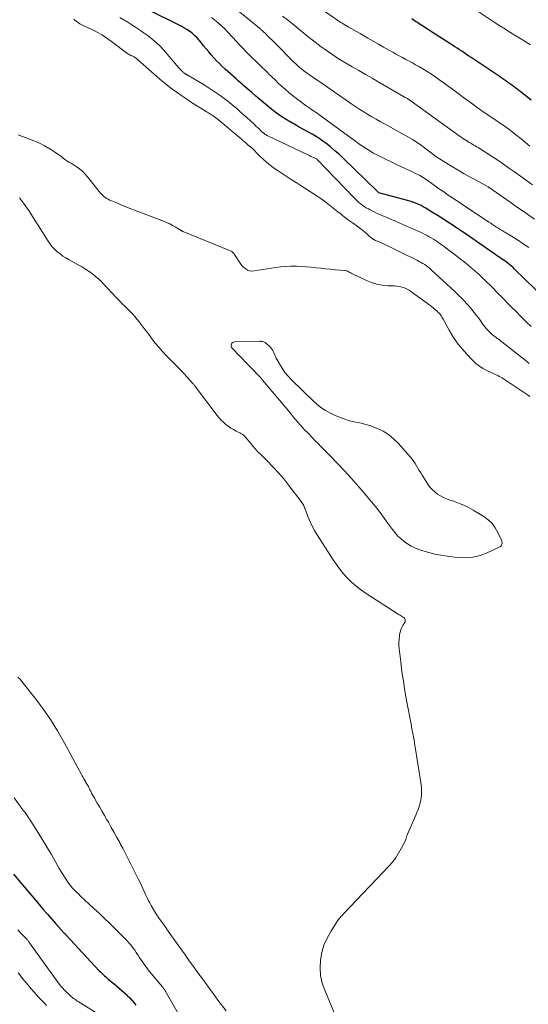
# Model space of a CAD drawing. Units: feet. Extents: x 1939992 to 1945018, y 515000 to 520005.
# Drawn here: x 1940238 to 1940359, y 516854 to 517087 of the extents above; entities that cross this region are included whole.
import ezdxf

# ---------------------------------------------------------------- set-up
doc = ezdxf.new("R2010")
doc.units = ezdxf.units.FT
doc.header["$LTSCALE"] = 100
doc.header["$MEASUREMENT"] = 0
doc.layers.add('CONTOUR INDEX', color=32, linetype='Continuous', lineweight=25)
doc.layers.add('CONTOUR INTERMEDIATE', color=40, linetype='Continuous', lineweight=15)

msp = doc.modelspace()

# ---------------------------------------------------------------- linework, layer by layer
at = {"layer": 'CONTOUR INDEX', "flags": 128}
for points, elevation in [([(1940362.76, 517020.42), (1940355.45, 517027.53), (1940355.08, 517027.87), (1940354.71, 517028.2), (1940354.32, 517028.53), (1940353.93, 517028.84), (1940353.88, 517028.88), (1940353.5, 517029.16), (1940353.12, 517029.43), (1940352.73, 517029.7), (1940352.34, 517029.97), (1940351.95, 517030.23), (1940351.56, 517030.49), (1940351.17, 517030.75), (1940350.79, 517031.02), (1940346.91, 517033.72), (1940345.56, 517034.66), (1940344.21, 517035.59), (1940342.85, 517036.52), (1940341.49, 517037.44), (1940341.4, 517037.5), (1940340.08, 517038.37), (1940338.74, 517039.24), (1940337.4, 517040.08), (1940336.04, 517040.92), (1940334.3, 517041.97), (1940333.81, 517042.26), (1940333.31, 517042.53), (1940332.79, 517042.77), (1940332.27, 517043.01), (1940331.74, 517043.22), (1940331.21, 517043.41), (1940330.67, 517043.59), (1940330.12, 517043.74), (1940323.35, 517045.57), (1940323.27, 517045.6), (1940323.23, 517045.63), (1940323.11, 517045.76), (1940323.05, 517045.82), (1940322.99, 517045.88), (1940322.92, 517045.95), (1940322.86, 517046.01), (1940314.99, 517053.66), (1940313.98, 517054.61), (1940312.94, 517055.53), (1940311.87, 517056.41), (1940310.77, 517057.27), (1940310.4, 517057.55), (1940309.46, 517058.22), (1940308.5, 517058.86), (1940307.51, 517059.46), (1940306.51, 517060.02), (1940305.49, 517060.57), (1940304.48, 517061.13), (1940303.46, 517061.69), (1940302.46, 517062.25), (1940302.38, 517062.3), (1940301.35, 517062.91), (1940300.33, 517063.55), (1940299.35, 517064.24), (1940298.39, 517064.96), (1940298.01, 517065.26), (1940297.03, 517066.03), (1940296.07, 517066.81), (1940295.12, 517067.62), (1940294.18, 517068.43), (1940293.24, 517069.28), (1940292.78, 517069.68), (1940292.32, 517070.08), (1940291.86, 517070.48), (1940291.4, 517070.88), (1940290.94, 517071.28), (1940290.49, 517071.69), (1940290.03, 517072.09), (1940289.57, 517072.5), (1940286.97, 517074.83), (1940286.27, 517075.47), (1940285.59, 517076.13), (1940284.93, 517076.8), (1940284.29, 517077.49), (1940283.66, 517078.19), (1940283.04, 517078.91), (1940282.43, 517079.63), (1940281.84, 517080.37), (1940281.26, 517081.11), (1940280.76, 517081.7), (1940280.24, 517082.27), (1940279.68, 517082.8), (1940279.1, 517083.31), (1940278.49, 517083.77), (1940277.86, 517084.21), (1940277.2, 517084.61), (1940276.52, 517084.98), (1940268.6, 517088.96)], 720), ([(1940359.36, 517067.5), (1940358.68, 517068.04), (1940358.21, 517068.4), (1940357.56, 517068.92), (1940356.9, 517069.43), (1940356.24, 517069.94), (1940355.58, 517070.44), (1940355.13, 517070.78), (1940354.69, 517071.11), (1940354.25, 517071.44), (1940353.8, 517071.76), (1940353.35, 517072.07), (1940352.9, 517072.38), (1940352.45, 517072.69), (1940351.99, 517073), (1940351.54, 517073.31), (1940345.19, 517077.57), (1940344.64, 517077.93), (1940344.09, 517078.3), (1940343.54, 517078.67), (1940342.99, 517079.04), (1940342.44, 517079.4), (1940341.89, 517079.76), (1940341.33, 517080.12), (1940340.77, 517080.48), (1940340.15, 517080.87), (1940339.28, 517081.42), (1940338.41, 517081.98), (1940337.55, 517082.53), (1940336.68, 517083.09), (1940333.47, 517085.16), (1940333.14, 517085.38), (1940332.8, 517085.6), (1940332.46, 517085.82), (1940332.12, 517086.04), (1940331.78, 517086.26), (1940331.44, 517086.48), (1940331.1, 517086.7)], 740), ([(1940236.86, 516884.3), (1940242.91, 516877.13), (1940243.89, 516875.98), (1940244.88, 516874.84), (1940245.89, 516873.7), (1940246.89, 516872.58), (1940248.79, 516870.48), (1940248.86, 516870.41), (1940248.92, 516870.33), (1940248.99, 516870.26), (1940249.06, 516870.19), (1940249.12, 516870.12), (1940249.19, 516870.04), (1940249.25, 516869.97), (1940249.32, 516869.9), (1940257.16, 516861.48), (1940257.4, 516861.23), (1940257.64, 516860.98), (1940257.89, 516860.74), (1940258.14, 516860.51), (1940258.4, 516860.27), (1940258.66, 516860.05), (1940258.93, 516859.82), (1940259.2, 516859.6), (1940261.24, 516857.92), (1940261.88, 516857.39), (1940262.5, 516856.84), (1940263.11, 516856.28), (1940263.71, 516855.7), (1940263.84, 516855.57), (1940264.35, 516855.04), (1940264.86, 516854.5), (1940265.34, 516853.94), (1940265.8, 516853.36)], 720)]:
    msp.add_lwpolyline(points, dxfattribs=dict(at, elevation=elevation))
at = {"layer": 'CONTOUR INTERMEDIATE', "flags": 128}
for points, elevation in [([(1940360.14, 517039.32), (1940357.25, 517041.34), (1940355.94, 517042.25), (1940354.64, 517043.17), (1940353.34, 517044.08), (1940352.03, 517045), (1940349.47, 517046.8), (1940349.45, 517046.81), (1940349.43, 517046.83), (1940349.41, 517046.84), (1940349.39, 517046.85), (1940349.3, 517046.91), (1940349.19, 517046.98), (1940346.32, 517048.52), (1940344.9, 517049.29), (1940343.49, 517050.08), (1940342.1, 517050.89), (1940340.72, 517051.73), (1940337.03, 517054.01), (1940336.94, 517054.07), (1940336.86, 517054.13), (1940336.77, 517054.19), (1940336.69, 517054.26), (1940336.61, 517054.32), (1940336.52, 517054.39), (1940336.44, 517054.45), (1940336.36, 517054.52), (1940334.47, 517055.97), (1940333.43, 517056.74), (1940332.37, 517057.47), (1940331.27, 517058.15), (1940330.15, 517058.8), (1940324.62, 517061.86), (1940323.64, 517062.41), (1940322.66, 517062.96), (1940321.69, 517063.52), (1940320.72, 517064.09), (1940319.76, 517064.68), (1940318.81, 517065.27), (1940317.87, 517065.89), (1940316.94, 517066.53), (1940312.74, 517069.47), (1940311.68, 517070.2), (1940310.63, 517070.94), (1940309.57, 517071.66), (1940308.5, 517072.39), (1940307.14, 517073.31), (1940306.76, 517073.58), (1940306.38, 517073.84), (1940306.01, 517074.11), (1940305.63, 517074.38), (1940305.47, 517074.5), (1940305.18, 517074.72), (1940304.9, 517074.94), (1940304.62, 517075.17), (1940304.35, 517075.4), (1940304.09, 517075.65), (1940303.83, 517075.89), (1940303.57, 517076.14), (1940303.31, 517076.39), (1940298.45, 517081.27), (1940298, 517081.73), (1940297.54, 517082.18), (1940297.08, 517082.64), (1940296.61, 517083.09), (1940295.87, 517083.8), (1940295.77, 517083.89), (1940295.68, 517083.98), (1940295.58, 517084.07), (1940295.48, 517084.15), (1940295.37, 517084.24), (1940295.27, 517084.32), (1940295.17, 517084.41), (1940295.07, 517084.49), (1940288.69, 517089.7)], 728), ([(1940359.04, 517056.57), (1940358.02, 517057.44), (1940356.99, 517058.3), (1940355.95, 517059.14), (1940354.58, 517060.22), (1940354.21, 517060.5), (1940353.83, 517060.79), (1940353.45, 517061.07), (1940353.07, 517061.34), (1940352.68, 517061.61), (1940352.3, 517061.88), (1940351.91, 517062.15), (1940351.52, 517062.41), (1940351.12, 517062.68), (1940350.52, 517063.07), (1940349.93, 517063.47), (1940349.34, 517063.87), (1940348.76, 517064.27), (1940347.73, 517064.98), (1940346.63, 517065.74), (1940345.54, 517066.51), (1940344.46, 517067.29), (1940343.39, 517068.09), (1940341.72, 517069.34), (1940340.74, 517070.07), (1940339.76, 517070.8), (1940338.77, 517071.52), (1940337.78, 517072.24), (1940336.79, 517072.94), (1940335.77, 517073.62), (1940334.74, 517074.28), (1940333.7, 517074.91), (1940332.8, 517075.43), (1940332.03, 517075.87), (1940331.27, 517076.3), (1940330.49, 517076.73), (1940329.71, 517077.14), (1940328.93, 517077.56), (1940328.16, 517077.97), (1940327.38, 517078.4), (1940326.61, 517078.83), (1940325.68, 517079.35), (1940324.44, 517080.05), (1940323.21, 517080.75), (1940321.97, 517081.45), (1940320.74, 517082.16), (1940318.89, 517083.22), (1940318.18, 517083.63), (1940317.46, 517084.04), (1940316.75, 517084.45), (1940316.04, 517084.85), (1940314.87, 517085.52), (1940314.74, 517085.59), (1940314.61, 517085.67), (1940314.48, 517085.75), (1940314.35, 517085.83), (1940314.22, 517085.91), (1940314.09, 517085.99), (1940313.97, 517086.07), (1940313.84, 517086.16), (1940307.36, 517090.64)], 736), ([(1940359.66, 517047.41), (1940358.26, 517048.44), (1940356.86, 517049.47), (1940355.45, 517050.49), (1940354.04, 517051.5), (1940352.85, 517052.34), (1940351.76, 517053.1), (1940350.65, 517053.85), (1940349.53, 517054.57), (1940348.4, 517055.28), (1940346.82, 517056.25), (1940346.47, 517056.46), (1940346.12, 517056.67), (1940345.77, 517056.87), (1940345.42, 517057.07), (1940345.07, 517057.27), (1940344.72, 517057.48), (1940344.38, 517057.69), (1940344.03, 517057.9), (1940343.92, 517057.98), (1940343.52, 517058.24), (1940343.13, 517058.5), (1940342.74, 517058.77), (1940342.36, 517059.04), (1940330.96, 517067.27), (1940330.9, 517067.32), (1940330.83, 517067.36), (1940330.77, 517067.41), (1940330.7, 517067.45), (1940330.63, 517067.5), (1940330.57, 517067.54), (1940330.5, 517067.58), (1940330.43, 517067.62), (1940330.24, 517067.74), (1940330.07, 517067.84), (1940329.91, 517067.93), (1940329.74, 517068.03), (1940329.58, 517068.12), (1940323.29, 517071.76), (1940321.73, 517072.67), (1940320.16, 517073.57), (1940318.6, 517074.48), (1940317.04, 517075.38), (1940314.06, 517077.12), (1940313.99, 517077.16), (1940313.93, 517077.2), (1940313.86, 517077.24), (1940313.79, 517077.28), (1940313.69, 517077.33), (1940313.67, 517077.34), (1940313.65, 517077.35), (1940313.63, 517077.36), (1940313.62, 517077.38), (1940313.55, 517077.42), (1940313.53, 517077.43), (1940313.52, 517077.44), (1940313.5, 517077.45), (1940313.48, 517077.46), (1940310.38, 517079.62), (1940309.66, 517080.12), (1940308.95, 517080.64), (1940308.24, 517081.18), (1940307.55, 517081.72), (1940306.86, 517082.27), (1940306.17, 517082.82), (1940305.49, 517083.38), (1940304.81, 517083.94), (1940302.77, 517085.62), (1940301.66, 517086.51), (1940300.54, 517087.38)], 732), ([(1940359.18, 517080.59), (1940358.58, 517080.98), (1940357.97, 517081.36), (1940357.36, 517081.74), (1940355.92, 517082.61), (1940354.58, 517083.43), (1940353.26, 517084.25), (1940351.94, 517085.09), (1940350.63, 517085.94), (1940345.37, 517089.37)], 744), ([(1940358.91, 517005.2), (1940358.34, 517005.64), (1940357.77, 517006.08), (1940357.21, 517006.52), (1940351.63, 517010.9), (1940351.36, 517011.11), (1940351.09, 517011.32), (1940350.81, 517011.53), (1940350.54, 517011.73), (1940350.26, 517011.94), (1940350, 517012.16), (1940349.75, 517012.39), (1940349.51, 517012.63), (1940349.16, 517012.99), (1940348.79, 517013.4), (1940348.43, 517013.82), (1940348.1, 517014.27), (1940347.78, 517014.72), (1940347.47, 517015.18), (1940347.15, 517015.64), (1940346.81, 517016.08), (1940346.47, 517016.51), (1940345.3, 517017.93), (1940344.35, 517019.04), (1940343.36, 517020.13), (1940342.34, 517021.18), (1940341.28, 517022.2), (1940335.78, 517027.29), (1940335.4, 517027.63), (1940335.01, 517027.95), (1940334.61, 517028.26), (1940334.19, 517028.56), (1940333.77, 517028.83), (1940333.34, 517029.1), (1940332.9, 517029.34), (1940332.44, 517029.58), (1940323.64, 517033.85), (1940323.42, 517033.95), (1940323.19, 517034.05), (1940322.97, 517034.14), (1940322.74, 517034.22), (1940322.51, 517034.31), (1940322.29, 517034.41), (1940322.07, 517034.52), (1940321.86, 517034.65), (1940321.84, 517034.66), (1940321.63, 517034.81), (1940321.43, 517034.96), (1940321.23, 517035.12), (1940321.04, 517035.29), (1940320.68, 517035.64), (1940320.3, 517035.98), (1940319.92, 517036.31), (1940319.52, 517036.63), (1940319.12, 517036.94), (1940318.17, 517037.63), (1940317.29, 517038.28), (1940316.41, 517038.93), (1940315.54, 517039.59), (1940314.67, 517040.26), (1940314.39, 517040.47), (1940313.6, 517041.09), (1940312.82, 517041.7), (1940312.04, 517042.32), (1940311.27, 517042.95), (1940310.48, 517043.56), (1940309.68, 517044.16), (1940308.87, 517044.72), (1940308.03, 517045.26), (1940305.17, 517047.05), (1940303.74, 517047.96), (1940302.3, 517048.88), (1940300.88, 517049.81), (1940299.46, 517050.76), (1940298.65, 517051.31), (1940297.67, 517052.02), (1940296.73, 517052.77), (1940295.83, 517053.57), (1940294.97, 517054.42), (1940293.33, 517056.14), (1940293.31, 517056.15), (1940293.3, 517056.17), (1940293.28, 517056.18), (1940293.27, 517056.2), (1940293.2, 517056.26), (1940293.19, 517056.27), (1940293.17, 517056.29), (1940293.15, 517056.3), (1940293.13, 517056.31), (1940293.04, 517056.37), (1940292.97, 517056.41), (1940292.91, 517056.45), (1940292.85, 517056.5), (1940292.79, 517056.55), (1940292.18, 517057.09), (1940291.81, 517057.41), (1940291.45, 517057.72), (1940291.08, 517058.04), (1940290.7, 517058.35), (1940284.95, 517063.13), (1940284.81, 517063.25), (1940284.65, 517063.37), (1940284.5, 517063.49), (1940284.35, 517063.6), (1940284.19, 517063.71), (1940284.03, 517063.82), (1940283.87, 517063.93), (1940283.71, 517064.03), (1940283.51, 517064.16), (1940283.25, 517064.33), (1940282.98, 517064.49), (1940282.71, 517064.66), (1940282.45, 517064.82), (1940281.17, 517065.59), (1940280.27, 517066.14), (1940279.37, 517066.71), (1940278.48, 517067.28), (1940277.6, 517067.87), (1940276.66, 517068.51), (1940275.33, 517069.44), (1940274.02, 517070.41), (1940272.76, 517071.42), (1940271.51, 517072.47), (1940266.22, 517077.11), (1940266.07, 517077.24), (1940265.92, 517077.36), (1940265.76, 517077.48), (1940265.6, 517077.59), (1940265.44, 517077.7), (1940265.27, 517077.8), (1940265.1, 517077.88), (1940264.91, 517077.94), (1940264.81, 517077.98), (1940264.58, 517078.07), (1940264.36, 517078.17), (1940264.15, 517078.29), (1940263.94, 517078.43), (1940260.04, 517081.36), (1940259.49, 517081.76), (1940258.93, 517082.16), (1940258.37, 517082.54), (1940257.79, 517082.91), (1940257.21, 517083.27), (1940256.62, 517083.6), (1940256.01, 517083.91), (1940255.39, 517084.21), (1940253.52, 517085.05), (1940253.2, 517085.21), (1940252.88, 517085.37), (1940252.57, 517085.55), (1940252.26, 517085.74), (1940251.97, 517085.94), (1940251.68, 517086.15), (1940251.4, 517086.38), (1940251.13, 517086.61)], 712), ([(1940359.39, 517013.89), (1940358.18, 517015.06), (1940356.98, 517016.25), (1940355.79, 517017.44), (1940354.6, 517018.64), (1940352.1, 517021.2), (1940351.72, 517021.59), (1940351.35, 517021.98), (1940350.97, 517022.37), (1940350.6, 517022.76), (1940350.22, 517023.14), (1940349.84, 517023.53), (1940349.46, 517023.91), (1940349.07, 517024.28), (1940348.41, 517024.92), (1940347.69, 517025.6), (1940346.95, 517026.28), (1940346.21, 517026.94), (1940345.46, 517027.6), (1940345.27, 517027.76), (1940344.41, 517028.48), (1940343.54, 517029.19), (1940342.66, 517029.88), (1940341.77, 517030.57), (1940339.27, 517032.46), (1940338.77, 517032.83), (1940338.28, 517033.19), (1940337.77, 517033.55), (1940337.27, 517033.89), (1940337.22, 517033.93), (1940336.73, 517034.25), (1940336.24, 517034.56), (1940335.74, 517034.87), (1940335.23, 517035.16), (1940334.72, 517035.44), (1940334.21, 517035.71), (1940333.68, 517035.97), (1940333.15, 517036.22), (1940327.76, 517038.64), (1940326.94, 517039), (1940326.1, 517039.36), (1940325.27, 517039.71), (1940324.43, 517040.06), (1940324.27, 517040.12), (1940323.51, 517040.44), (1940322.76, 517040.77), (1940322.03, 517041.13), (1940321.29, 517041.5), (1940320.84, 517041.74), (1940320.35, 517042.02), (1940319.87, 517042.31), (1940319.42, 517042.64), (1940318.97, 517042.98), (1940318.54, 517043.34), (1940318.12, 517043.72), (1940317.71, 517044.1), (1940317.32, 517044.5), (1940308.87, 517053.32), (1940308.83, 517053.36), (1940308.78, 517053.41), (1940308.74, 517053.45), (1940308.69, 517053.48), (1940308.64, 517053.52), (1940308.59, 517053.55), (1940308.54, 517053.58), (1940308.49, 517053.61), (1940307.86, 517053.91), (1940307.49, 517054.09), (1940307.12, 517054.26), (1940306.75, 517054.44), (1940306.38, 517054.61), (1940297.23, 517058.95), (1940297.03, 517059.05), (1940296.83, 517059.15), (1940296.64, 517059.27), (1940296.45, 517059.38), (1940296.26, 517059.51), (1940296.09, 517059.64), (1940295.91, 517059.79), (1940295.74, 517059.93), (1940295.33, 517060.31), (1940294.96, 517060.66), (1940294.58, 517061), (1940294.21, 517061.35), (1940293.85, 517061.69), (1940292.91, 517062.57), (1940292.07, 517063.35), (1940291.23, 517064.12), (1940290.37, 517064.88), (1940289.51, 517065.63), (1940289.41, 517065.71), (1940288.53, 517066.45), (1940287.63, 517067.17), (1940286.72, 517067.87), (1940285.79, 517068.56), (1940284.85, 517069.22), (1940283.9, 517069.86), (1940282.93, 517070.48), (1940281.94, 517071.08), (1940277.98, 517073.45), (1940277.9, 517073.49), (1940277.82, 517073.54), (1940277.74, 517073.58), (1940277.66, 517073.63), (1940277.58, 517073.67), (1940277.51, 517073.72), (1940277.43, 517073.77), (1940277.36, 517073.82), (1940277.26, 517073.88), (1940277.14, 517073.97), (1940277.03, 517074.06), (1940276.92, 517074.16), (1940276.81, 517074.27), (1940276.67, 517074.42), (1940276.5, 517074.6), (1940276.32, 517074.79), (1940276.16, 517074.98), (1940275.99, 517075.17), (1940272.38, 517079.36), (1940271.53, 517080.27), (1940270.65, 517081.14), (1940269.7, 517081.94), (1940268.72, 517082.7), (1940268.47, 517082.88), (1940267.57, 517083.51), (1940266.67, 517084.13), (1940265.76, 517084.73), (1940264.84, 517085.33), (1940263.91, 517085.91), (1940262.98, 517086.48), (1940262.05, 517087.05)], 716), ([(1940358.81, 517032.58), (1940357.72, 517033.35), (1940356.62, 517034.1), (1940355.5, 517034.82), (1940354.36, 517035.52), (1940352.99, 517036.34), (1940352.53, 517036.61), (1940352.07, 517036.9), (1940351.61, 517037.18), (1940351.15, 517037.46), (1940350.7, 517037.75), (1940350.24, 517038.04), (1940349.79, 517038.34), (1940349.34, 517038.64), (1940342.85, 517042.97), (1940342.07, 517043.49), (1940341.3, 517044), (1940340.53, 517044.51), (1940339.75, 517045.03), (1940338.98, 517045.54), (1940338.22, 517046.07), (1940337.46, 517046.6), (1940336.7, 517047.14), (1940335.3, 517048.16), (1940334.93, 517048.43), (1940334.55, 517048.69), (1940334.17, 517048.95), (1940333.78, 517049.21), (1940333.39, 517049.45), (1940332.99, 517049.68), (1940332.58, 517049.89), (1940332.17, 517050.08), (1940331.26, 517050.49), (1940330.39, 517050.88), (1940329.53, 517051.29), (1940328.66, 517051.7), (1940327.8, 517052.11), (1940322.97, 517054.49), (1940322.06, 517054.96), (1940321.17, 517055.46), (1940320.3, 517056.01), (1940319.45, 517056.58), (1940318.61, 517057.17), (1940317.78, 517057.77), (1940316.95, 517058.37), (1940316.12, 517058.98), (1940309.13, 517064.09), (1940308.72, 517064.38), (1940308.31, 517064.67), (1940307.89, 517064.95), (1940307.47, 517065.23), (1940307.05, 517065.51), (1940306.64, 517065.79), (1940306.22, 517066.08), (1940305.81, 517066.37), (1940304.75, 517067.14), (1940303.81, 517067.84), (1940302.9, 517068.56), (1940302.01, 517069.3), (1940301.14, 517070.07), (1940300.31, 517070.82), (1940299.52, 517071.54), (1940298.75, 517072.26), (1940297.99, 517073), (1940297.23, 517073.74), (1940297.09, 517073.88), (1940296.41, 517074.56), (1940295.72, 517075.24), (1940295.03, 517075.91), (1940294.34, 517076.58), (1940294.08, 517076.83), (1940293.51, 517077.37), (1940292.95, 517077.92), (1940292.4, 517078.48), (1940291.84, 517079.03), (1940291.3, 517079.59), (1940290.75, 517080.16), (1940290.21, 517080.73), (1940289.68, 517081.3), (1940287.59, 517083.56), (1940286.85, 517084.33), (1940286.08, 517085.06), (1940285.29, 517085.76), (1940284.47, 517086.43), (1940283.69, 517087.04)], 724), ([(1940359.09, 516997.35), (1940358.49, 516997.75), (1940352.83, 517001.53), (1940352.5, 517001.74), (1940352.16, 517001.94), (1940351.82, 517002.13), (1940351.47, 517002.31), (1940351.11, 517002.49), (1940350.76, 517002.66), (1940350.4, 517002.83), (1940350.04, 517002.99), (1940348.88, 517003.53), (1940347.97, 517004.01), (1940347.11, 517004.55), (1940346.31, 517005.19), (1940345.56, 517005.89), (1940344.11, 517007.4), (1940342.94, 517008.72), (1940341.85, 517010.09), (1940340.86, 517011.55), (1940339.95, 517013.06), (1940338.54, 517015.64), (1940338.39, 517015.9), (1940338.24, 517016.16), (1940338.07, 517016.41), (1940337.9, 517016.65), (1940337.72, 517016.89), (1940337.52, 517017.12), (1940337.32, 517017.33), (1940337.1, 517017.54), (1940336.65, 517017.94), (1940336.19, 517018.33), (1940335.72, 517018.72), (1940335.25, 517019.09), (1940334.76, 517019.45), (1940330.91, 517022.23), (1940330.48, 517022.52), (1940330.03, 517022.77), (1940329.55, 517022.99), (1940329.07, 517023.17), (1940328.56, 517023.31), (1940328.06, 517023.42), (1940327.54, 517023.48), (1940327.02, 517023.52), (1940325.41, 517023.56), (1940324.1, 517023.68), (1940322.82, 517023.91), (1940321.57, 517024.3), (1940320.36, 517024.8), (1940316.96, 517026.46), (1940316.75, 517026.56), (1940316.55, 517026.67), (1940316.35, 517026.77), (1940316.16, 517026.88), (1940315.95, 517026.98), (1940315.75, 517027.06), (1940315.53, 517027.12), (1940315.31, 517027.15), (1940312.99, 517027.36), (1940311.85, 517027.47), (1940310.71, 517027.58), (1940309.57, 517027.71), (1940308.43, 517027.84), (1940307.3, 517027.97), (1940306.16, 517028.07), (1940305.01, 517028.13), (1940303.87, 517028.18), (1940303.73, 517028.18), (1940302.52, 517028.18), (1940301.32, 517028.13), (1940300.11, 517028.02), (1940298.91, 517027.86), (1940293.79, 517027.06), (1940293.26, 517027.04), (1940292.74, 517027.1), (1940292.26, 517027.29), (1940291.8, 517027.55), (1940291.37, 517027.9), (1940290.98, 517028.29), (1940290.63, 517028.71), (1940290.3, 517029.15), (1940289.15, 517030.95), (1940289.04, 517031.11), (1940288.92, 517031.26), (1940288.79, 517031.4), (1940288.65, 517031.53), (1940288.49, 517031.65), (1940288.33, 517031.76), (1940288.16, 517031.85), (1940287.99, 517031.93), (1940277.18, 517036.32), (1940277.07, 517036.36), (1940276.96, 517036.41), (1940276.86, 517036.46), (1940276.75, 517036.51), (1940276.68, 517036.55), (1940276.61, 517036.58), (1940276.54, 517036.62), (1940276.47, 517036.67), (1940276.41, 517036.71), (1940276.35, 517036.75), (1940276.28, 517036.8), (1940276.21, 517036.84), (1940276.15, 517036.88), (1940275.09, 517037.52), (1940274.49, 517037.86), (1940273.87, 517038.19), (1940273.24, 517038.47), (1940272.6, 517038.74), (1940265.25, 517041.55), (1940264.25, 517041.94), (1940263.25, 517042.33), (1940262.26, 517042.74), (1940261.27, 517043.15), (1940259.63, 517043.85), (1940259.27, 517044.02), (1940258.91, 517044.21), (1940258.58, 517044.44), (1940258.26, 517044.68), (1940257.95, 517044.94), (1940257.66, 517045.22), (1940257.39, 517045.52), (1940257.13, 517045.83), (1940254.35, 517049.36), (1940253.8, 517049.99), (1940253.22, 517050.59), (1940252.57, 517051.12), (1940251.89, 517051.62), (1940250.96, 517052.23), (1940250.72, 517052.39), (1940250.47, 517052.54), (1940250.23, 517052.68), (1940249.98, 517052.83), (1940249.73, 517052.97), (1940249.49, 517053.13), (1940249.25, 517053.29), (1940249.02, 517053.46), (1940248.03, 517054.19), (1940247.3, 517054.72), (1940246.56, 517055.24), (1940245.8, 517055.73), (1940245.04, 517056.21), (1940244.99, 517056.24), (1940244.18, 517056.7), (1940243.35, 517057.13), (1940242.51, 517057.51), (1940241.64, 517057.86), (1940237.98, 517059.24)], 708), ([(1940238.23, 517044.37), (1940238.74, 517043.77), (1940239.22, 517043.13), (1940239.85, 517042.23), (1940240.6, 517041.11), (1940241.35, 517039.99), (1940242.08, 517038.86), (1940242.8, 517037.72), (1940245.03, 517034.13), (1940245.5, 517033.43), (1940246.02, 517032.78), (1940246.6, 517032.17), (1940247.21, 517031.6), (1940247.87, 517031.08), (1940248.56, 517030.59), (1940249.27, 517030.14), (1940250, 517029.71), (1940252.03, 517028.62), (1940252.96, 517028.09), (1940253.88, 517027.52), (1940254.76, 517026.91), (1940255.62, 517026.27), (1940256.66, 517025.46), (1940256.98, 517025.19), (1940257.29, 517024.92), (1940257.58, 517024.63), (1940257.87, 517024.33), (1940258.15, 517024.02), (1940258.42, 517023.71), (1940258.71, 517023.4), (1940258.99, 517023.1), (1940261.42, 517020.52), (1940262, 517019.9), (1940262.6, 517019.29), (1940263.2, 517018.7), (1940263.82, 517018.11), (1940264.42, 517017.51), (1940265.01, 517016.9), (1940265.56, 517016.26), (1940266.1, 517015.6), (1940266.55, 517015.04), (1940267.29, 517014.08), (1940268.03, 517013.12), (1940268.76, 517012.16), (1940269.48, 517011.19), (1940269.59, 517011.04), (1940270.39, 517010.01), (1940271.22, 517009), (1940272.09, 517008.03), (1940272.99, 517007.09), (1940275.01, 517005.05), (1940275.76, 517004.28), (1940276.51, 517003.51), (1940277.24, 517002.72), (1940277.96, 517001.93), (1940279.21, 517000.54), (1940279.3, 517000.44), (1940279.39, 517000.33), (1940279.48, 517000.22), (1940279.57, 517000.11), (1940279.65, 517000), (1940279.74, 516999.89), (1940279.82, 516999.77), (1940279.91, 516999.66), (1940285.05, 516992.88), (1940285.51, 516992.31), (1940286, 516991.76), (1940286.52, 516991.25), (1940287.07, 516990.76), (1940287.65, 516990.32), (1940288.26, 516989.9), (1940288.89, 516989.53), (1940289.54, 516989.19), (1940290.56, 516988.7), (1940290.85, 516988.54), (1940291.12, 516988.36), (1940291.37, 516988.15), (1940291.6, 516987.91), (1940291.82, 516987.66), (1940292.03, 516987.41), (1940292.24, 516987.15), (1940292.45, 516986.9), (1940293.07, 516986.13), (1940293.59, 516985.5), (1940294.13, 516984.88), (1940294.7, 516984.29), (1940295.27, 516983.7), (1940296.88, 516982.13), (1940298.25, 516980.74), (1940299.57, 516979.32), (1940300.83, 516977.84), (1940302.05, 516976.32), (1940304.97, 516972.54), (1940305.13, 516972.31), (1940305.28, 516972.06), (1940305.42, 516971.81), (1940305.54, 516971.55), (1940305.65, 516971.28), (1940305.75, 516971.02), (1940305.86, 516970.75), (1940305.96, 516970.48), (1940306.6, 516968.81), (1940307.06, 516967.72), (1940307.56, 516966.65), (1940308.12, 516965.62), (1940308.73, 516964.61), (1940312.53, 516958.71), (1940313.31, 516957.58), (1940314.12, 516956.48), (1940314.99, 516955.43), (1940315.9, 516954.41), (1940316.88, 516953.46), (1940317.89, 516952.55), (1940318.97, 516951.72), (1940320.08, 516950.93), (1940327.93, 516945.83), (1940328.18, 516945.68), (1940328.43, 516945.52), (1940328.68, 516945.38), (1940328.94, 516945.23), (1940329.1, 516945.15), (1940329.26, 516945.03), (1940329.39, 516944.9), (1940329.48, 516944.74), (1940329.55, 516944.56), (1940329.57, 516944.37), (1940329.57, 516944.19), (1940329.52, 516944.01), (1940329.43, 516943.83), (1940329.02, 516943.18), (1940328.74, 516942.67), (1940328.51, 516942.14), (1940328.34, 516941.59), (1940328.22, 516941.02), (1940328.18, 516940.69), (1940328.1, 516939.94), (1940328.06, 516939.2), (1940328.08, 516938.45), (1940328.14, 516937.7), (1940328.5, 516934.59), (1940328.8, 516932.29), (1940329.12, 516930), (1940329.49, 516927.71), (1940329.9, 516925.42), (1940331.01, 516919.46), (1940331.08, 516919.09), (1940331.15, 516918.73), (1940331.22, 516918.36), (1940331.29, 516918), (1940331.36, 516917.63), (1940331.43, 516917.26), (1940331.5, 516916.9), (1940331.56, 516916.53), (1940331.58, 516916.47), (1940331.65, 516916.07), (1940331.72, 516915.67), (1940331.79, 516915.27), (1940331.85, 516914.87), (1940333.27, 516906.05), (1940333.35, 516905.45), (1940333.41, 516904.84), (1940333.44, 516904.24), (1940333.44, 516903.63), (1940333.41, 516903.03), (1940333.35, 516902.43), (1940333.24, 516901.83), (1940333.1, 516901.25), (1940333.04, 516901.01), (1940332.83, 516900.31), (1940332.6, 516899.62), (1940332.34, 516898.93), (1940332.06, 516898.26), (1940330.1, 516893.78), (1940330.02, 516893.6), (1940329.96, 516893.42), (1940329.9, 516893.24), (1940329.85, 516893.05), (1940329.8, 516892.87), (1940329.74, 516892.68), (1940329.67, 516892.5), (1940329.59, 516892.33), (1940328.63, 516890.38), (1940328.01, 516889.27), (1940327.33, 516888.19), (1940326.56, 516887.19), (1940325.72, 516886.23), (1940315.05, 516875.03), (1940314.88, 516874.84), (1940314.7, 516874.66), (1940314.52, 516874.47), (1940314.35, 516874.29), (1940314.18, 516874.1), (1940314.02, 516873.9), (1940313.86, 516873.7), (1940313.72, 516873.49), (1940311.95, 516870.77), (1940311.06, 516869.17), (1940310.32, 516867.51), (1940309.82, 516865.77), (1940309.48, 516863.96), (1940309.4, 516862.14), (1940309.52, 516860.34), (1940309.91, 516858.58), (1940310.5, 516856.85), (1940313.17, 516850.6)], 708), ([(1940237.9, 516930.97), (1940238.39, 516930.47), (1940238.84, 516929.93), (1940241.88, 516926.05), (1940243.77, 516923.51), (1940245.57, 516920.91), (1940247.24, 516918.23), (1940248.82, 516915.48), (1940252.91, 516907.95), (1940253.11, 516907.59), (1940253.31, 516907.23), (1940253.52, 516906.87), (1940253.72, 516906.52), (1940253.85, 516906.3), (1940254, 516906.06), (1940254.14, 516905.81), (1940254.29, 516905.56), (1940254.43, 516905.31), (1940254.56, 516905.06), (1940254.7, 516904.81), (1940254.83, 516904.56), (1940254.95, 516904.3), (1940255.12, 516903.96), (1940255.33, 516903.54), (1940255.54, 516903.12), (1940255.77, 516902.71), (1940256, 516902.3), (1940256.67, 516901.15), (1940257.24, 516900.17), (1940257.81, 516899.18), (1940258.38, 516898.2), (1940258.95, 516897.22), (1940259.3, 516896.6), (1940259.98, 516895.4), (1940260.65, 516894.21), (1940261.32, 516893), (1940261.98, 516891.8), (1940262.12, 516891.53), (1940262.7, 516890.46), (1940263.27, 516889.38), (1940263.83, 516888.29), (1940264.38, 516887.2), (1940266.46, 516883.04), (1940266.8, 516882.35), (1940267.13, 516881.66), (1940267.44, 516880.96), (1940267.74, 516880.26), (1940268.05, 516879.56), (1940268.38, 516878.87), (1940268.72, 516878.19), (1940269.09, 516877.52), (1940269.42, 516876.93), (1940269.98, 516875.97), (1940270.56, 516875.04), (1940271.17, 516874.12), (1940271.79, 516873.21), (1940272.71, 516871.93), (1940273.49, 516870.84), (1940274.27, 516869.75), (1940275.04, 516868.66), (1940275.82, 516867.57), (1940276.83, 516866.15), (1940277.1, 516865.77), (1940277.37, 516865.39), (1940277.64, 516865), (1940277.91, 516864.62), (1940278.18, 516864.23), (1940278.45, 516863.85), (1940278.73, 516863.47), (1940279, 516863.09), (1940280.74, 516860.69), (1940281.86, 516859.16), (1940282.98, 516857.62), (1940284.11, 516856.09), (1940285.24, 516854.56), (1940287.17, 516851.96)], 712), ([(1940236.99, 516902.37), (1940239.05, 516899.53), (1940239.13, 516899.43), (1940239.21, 516899.32), (1940239.3, 516899.22), (1940239.39, 516899.13), (1940239.5, 516899.02), (1940239.54, 516898.98), (1940239.58, 516898.93), (1940239.61, 516898.89), (1940239.65, 516898.85), (1940239.69, 516898.81), (1940239.72, 516898.76), (1940239.76, 516898.72), (1940239.79, 516898.67), (1940241.81, 516895.53), (1940242.83, 516893.9), (1940243.85, 516892.26), (1940244.83, 516890.61), (1940245.8, 516888.95), (1940247.17, 516886.56), (1940247.69, 516885.68), (1940248.22, 516884.8), (1940248.77, 516883.94), (1940249.33, 516883.09), (1940249.89, 516882.24), (1940250.19, 516881.82), (1940250.5, 516881.41), (1940250.83, 516881.03), (1940251.18, 516880.65), (1940251.54, 516880.29), (1940251.91, 516879.93), (1940252.28, 516879.58), (1940252.65, 516879.23), (1940255.86, 516876.25), (1940257.1, 516875.1), (1940258.32, 516873.94), (1940259.53, 516872.77), (1940260.74, 516871.58), (1940262.65, 516869.69), (1940262.89, 516869.45), (1940263.13, 516869.2), (1940263.37, 516868.96), (1940263.6, 516868.71), (1940263.84, 516868.46), (1940264.06, 516868.2), (1940264.28, 516867.94), (1940264.5, 516867.68), (1940264.83, 516867.28), (1940265.2, 516866.8), (1940265.56, 516866.32), (1940265.9, 516865.83), (1940266.23, 516865.32), (1940266.28, 516865.25), (1940266.62, 516864.7), (1940266.98, 516864.16), (1940267.34, 516863.62), (1940267.7, 516863.09), (1940267.74, 516863.03), (1940268.14, 516862.47), (1940268.54, 516861.92), (1940268.97, 516861.38), (1940269.4, 516860.85), (1940271.54, 516858.34), (1940271.76, 516858.08), (1940271.96, 516857.83), (1940272.16, 516857.57), (1940272.36, 516857.3), (1940272.55, 516857.03), (1940272.73, 516856.76), (1940272.9, 516856.48), (1940273.07, 516856.2), (1940276.65, 516849.9)], 716), ([(1940237.86, 516871.14), (1940238.34, 516870.65), (1940239.86, 516869.08), (1940239.97, 516868.97), (1940240.07, 516868.85), (1940240.18, 516868.73), (1940240.28, 516868.61), (1940240.37, 516868.48), (1940240.47, 516868.36), (1940240.56, 516868.23), (1940240.65, 516868.1), (1940247.74, 516858.25), (1940247.78, 516858.19), (1940247.83, 516858.13), (1940247.87, 516858.07), (1940247.92, 516858.01), (1940247.96, 516857.95), (1940248.01, 516857.89), (1940248.06, 516857.84), (1940248.1, 516857.78), (1940248.33, 516857.52), (1940248.49, 516857.34), (1940248.65, 516857.15), (1940248.82, 516856.98), (1940249, 516856.81), (1940250.07, 516855.76), (1940250.3, 516855.54), (1940250.55, 516855.33), (1940250.8, 516855.13), (1940251.06, 516854.94), (1940251.33, 516854.75), (1940251.59, 516854.57), (1940251.87, 516854.39), (1940252.14, 516854.22), (1940257.45, 516850.87)], 724), ([(1940237.91, 516861.02), (1940238.56, 516860.17), (1940239.22, 516859.33), (1940239.91, 516858.51), (1940240.61, 516857.7), (1940242.79, 516855.26), (1940243.16, 516854.84), (1940243.54, 516854.43), (1940243.91, 516854.03), (1940244.3, 516853.62), (1940244.68, 516853.23)], 728)]:
    msp.add_lwpolyline(points, dxfattribs=dict(at, elevation=elevation))
at = {"layer": 'CONTOUR INTERMEDIATE', "elevation": 704, "flags": 128}
msp.add_lwpolyline([(1940288.7, 517010.12), (1940288.53, 517009.95), (1940288.41, 517009.73), (1940288.36, 517009.48), (1940288.37, 517009.25), (1940288.46, 517009.02), (1940288.6, 517008.81), (1940292.25, 517005.02), (1940292.76, 517004.49), (1940293.27, 517003.96), (1940293.78, 517003.43), (1940294.29, 517002.9), (1940294.8, 517002.36), (1940295.29, 517001.82), (1940295.78, 517001.26), (1940296.26, 517000.71), (1940301.99, 516993.86), (1940302.53, 516993.22), (1940303.07, 516992.58), (1940303.61, 516991.94), (1940304.16, 516991.3), (1940304.7, 516990.67), (1940305.26, 516990.04), (1940305.83, 516989.42), (1940306.41, 516988.82), (1940306.72, 516988.5), (1940307.45, 516987.74), (1940308.19, 516986.98), (1940308.94, 516986.22), (1940309.68, 516985.46), (1940311.72, 516983.4), (1940313.46, 516981.6), (1940315.19, 516979.77), (1940316.88, 516977.92), (1940318.54, 516976.04), (1940319.71, 516974.7), (1940321.13, 516973.02), (1940322.52, 516971.32), (1940323.86, 516969.58), (1940325.17, 516967.81), (1940326.59, 516965.86), (1940327.2, 516965.08), (1940327.85, 516964.35), (1940328.57, 516963.67), (1940329.33, 516963.04), (1940330.14, 516962.48), (1940330.99, 516961.98), (1940331.87, 516961.56), (1940332.79, 516961.19), (1940333.73, 516960.87), (1940335.14, 516960.43), (1940336.57, 516960.06), (1940338.03, 516959.78), (1940339.49, 516959.56), (1940341.95, 516959.26), (1940343.76, 516959.21), (1940345.54, 516959.34), (1940347.27, 516959.77), (1940348.97, 516960.4), (1940351.93, 516961.79), (1940352.1, 516961.89), (1940352.25, 516962.03), (1940352.36, 516962.19), (1940352.44, 516962.37), (1940352.48, 516962.58), (1940352.49, 516962.78), (1940352.46, 516962.97), (1940352.4, 516963.17), (1940351.51, 516965.19), (1940350.88, 516966.31), (1940350.14, 516967.33), (1940349.22, 516968.19), (1940348.19, 516968.94), (1940345.68, 516970.43), (1940344.55, 516971.06), (1940343.4, 516971.63), (1940342.21, 516972.12), (1940341.01, 516972.56), (1940340.12, 516972.86), (1940339.35, 516973.14), (1940338.61, 516973.47), (1940337.89, 516973.86), (1940337.19, 516974.29), (1940336.55, 516974.79), (1940335.95, 516975.33), (1940335.42, 516975.94), (1940334.94, 516976.6), (1940333.56, 516978.75), (1940333.22, 516979.29), (1940332.89, 516979.83), (1940332.57, 516980.38), (1940332.26, 516980.94), (1940331.94, 516981.49), (1940331.59, 516982.02), (1940331.21, 516982.53), (1940330.81, 516983.02), (1940327.91, 516986.29), (1940326.81, 516987.37), (1940325.63, 516988.33), (1940324.32, 516989.12), (1940322.93, 516989.78), (1940321.59, 516990.31), (1940320.79, 516990.59), (1940319.99, 516990.84), (1940319.17, 516991.03), (1940318.34, 516991.18), (1940317.51, 516991.33), (1940316.69, 516991.52), (1940315.88, 516991.76), (1940315.08, 516992.04), (1940313.53, 516992.64), (1940312.01, 516993.33), (1940310.57, 516994.14), (1940309.23, 516995.11), (1940307.96, 516996.19), (1940302.65, 517001.29), (1940301.83, 517002.15), (1940301.08, 517003.06), (1940300.41, 517004.04), (1940299.8, 517005.06), (1940299.05, 517006.47), (1940298.87, 517006.82), (1940298.7, 517007.18), (1940298.54, 517007.54), (1940298.39, 517007.9), (1940298.22, 517008.25), (1940298.02, 517008.59), (1940297.78, 517008.89), (1940297.51, 517009.17), (1940296.59, 517010.01), (1940296.43, 517010.14), (1940296.26, 517010.24), (1940296.08, 517010.31), (1940295.89, 517010.36), (1940295.68, 517010.39), (1940295.48, 517010.41), (1940295.28, 517010.42), (1940295.08, 517010.42), (1940289.15, 517010.27), (1940288.91, 517010.22)], close=True, dxfattribs=at)

doc.saveas('drawing.dxf')
